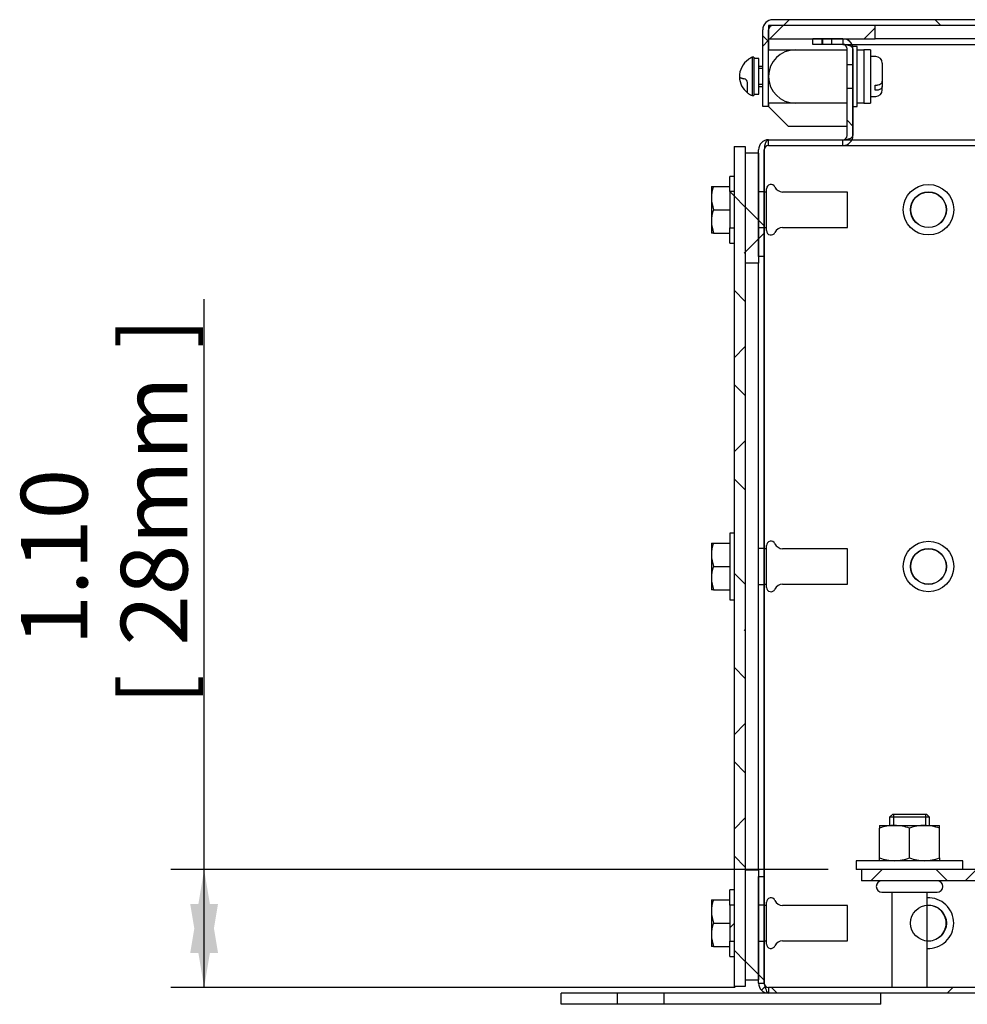
# Model space of a CAD drawing. Units: inches. Extents: x 1.6 to 32.6, y 1 to 21.
# Drawn here: x 17.5 to 19.3, y 3.3 to 5.2 of the extents above; entities that cross this region are included whole.
import ezdxf
from ezdxf.enums import TextEntityAlignment as Align
from ezdxf.lldxf.tags import DXFTag

# ---------------------------------------------------------------- set-up
doc = ezdxf.new("R2010")
doc.units = ezdxf.units.IN
doc.header["$MEASUREMENT"] = 0
for name, color, linetype in [('2-13', 7, 'Continuous'), ('2-213', 7, 'Continuous'), ('2-251', 7, 'Continuous'), ('2-273', 7, 'Continuous'), ('2-274', 7, 'Continuous'), ('2-548', 7, 'Continuous'), ('2-549', 7, 'Continuous'), ('5860-2', 7, 'Continuous'), ('asize', 7, 'Continuous'), ('M1420-2', 7, 'Continuous'), ('M1424', 7, 'Continuous'), ('M2-41', 7, 'Continuous'), ('M5694', 7, 'Continuous'), ('M5697-1_REV_A', 7, 'Continuous'), ('M5697-2_REV_B', 7, 'Continuous'), ('M5698', 7, 'Continuous'), ('M5719-ABCDRW', 7, 'Continuous'), ('M5735-RW_REV_2', 7, 'Continuous'), ('M5746-RW', 7, 'Continuous'), ('M5753', 7, 'Continuous'), ('M5763', 7, 'Continuous')]:
    doc.layers.add(name, color=color, linetype=linetype)
doc.styles.add('SEACAD_arial_ttf', font='arial.ttf')
tags = doc.linetypes.add('HIDDEN2', pattern=[0.1875, 0.125, -0.0625]).pattern_tags.tags
tags[6:7] = [DXFTag(74, 4), DXFTag(75, 0), DXFTag(340, '0'), DXFTag(46, 0.0), DXFTag(50, 0.0), DXFTag(44, 0.0), DXFTag(45, 0.0)]
tags[4:5] = [DXFTag(74, 4), DXFTag(75, 0), DXFTag(340, '0'), DXFTag(46, 0.0), DXFTag(50, 0.0), DXFTag(44, 0.0), DXFTag(45, 0.0)]
doc.dimstyles.new('ANSImm', dxfattribs={"dimtxt": 0.125, "dimasz": 0.15625, "dimexe": 0.0625, "dimexo": 0.0625, "dimgap": 0.0625, "dimtad": 1, "dimlfac": 5, "dimzin": 4, "dimdsep": 46, "dimtxsty": 'SEACAD_arial_ttf', "dimblk1": '_SE_FILLED', "dimblk2": '_SE_FILLED', "dimsah": 1, "dimcen": 0.0625, "dimadec": 0, "dimazin": 0, "dimtfac": 1, "dimtofl": 0, "dimtmove": 0, "dimatfit": 3, "dimfxl": 0, "dimtolj": 1, "dimtzin": 4, "dimarcsym": 0})

# ---------------------------------------------------------------- blocks, each defined once
blk = doc.blocks.new('SE16')
at = {"layer": '2-13', "linetype": 'Continuous', "lineweight": 0}
h = blk.add_hatch(dxfattribs=at)
h.set_pattern_fill('ANSI38', color=6, scale=0.999998, angle=90, style=0, pattern_type=2)
h.paths.add_polyline_path([(18.8519, 4.8443), (18.8439, 4.8443), (18.8439, 4.7765), (18.8519, 4.7765)])
h = blk.add_hatch(dxfattribs=at)
h.set_pattern_fill('ANSI38', color=6, scale=0.999998, style=0, pattern_type=2)
h.paths.add_polyline_path([(18.8519, 3.5068), (18.8439, 3.5068), (18.8439, 3.439), (18.8519, 3.439)])
at = {"layer": 'M1424', "linetype": 'Continuous', "lineweight": 0}
h = blk.add_hatch(dxfattribs=at)
h.set_pattern_fill('ANSI38', color=6, scale=0.999998, style=0, pattern_type=2)
h.paths.add_polyline_path([(19.1166, 5.1308), (19.1166, 5.1558), (18.9166, 5.1558), (18.9166, 5.1308)])
at = {"layer": 'M5719-ABCDRW', "linetype": 'Continuous', "lineweight": 0}
h = blk.add_hatch(dxfattribs=at)
h.set_pattern_fill('ANSI38', color=6, scale=2, style=0, pattern_type=2)
edge = h.paths.add_edge_path()
edge.add_line((18.9999, 5.12), (19.0561, 5.12))
edge.add_arc((19.0561, 5.112), 0.008, 0, 90, ccw=False)
edge.add_line((19.0641, 5.112), (19.0641, 4.9496))
edge.add_arc((19.0561, 4.9496), 0.008, 270, 360, ccw=False)
edge.add_line((19.0561, 4.9416), (18.9167, 4.9416))
edge.add_arc((18.9167, 4.9228), 0.0188, 90, 180)
edge.add_line((18.8979, 4.9228), (18.8979, 4.7229))
edge.add_line((18.8979, 4.7229), (18.9087, 4.7229))
edge.add_line((18.9087, 4.7229), (18.9087, 4.9228))
edge.add_arc((18.9167, 4.9228), 0.008, 90, 180, ccw=False)
edge.add_line((18.9167, 4.9308), (19.0561, 4.9308))
edge.add_arc((19.0561, 4.9496), 0.0188, 270, 360)
edge.add_line((19.0749, 4.9496), (19.0749, 5.112))
edge.add_arc((19.0561, 5.112), 0.0188, 0, 90)
edge.add_line((19.0561, 5.1308), (18.9999, 5.1308))
edge.add_line((18.9999, 5.1308), (18.9999, 5.12))
h = blk.add_hatch(dxfattribs=at)
h.set_pattern_fill('ANSI38', color=6, scale=2, style=0, pattern_type=2)
edge = h.paths.add_edge_path()
edge.add_line((18.8979, 3.5604), (18.8979, 3.3604))
edge.add_arc((18.9167, 3.3604), 0.0188, 180, 270)
edge.add_line((18.9167, 3.3416), (22.8791, 3.3416))
edge.add_arc((22.8791, 3.3604), 0.0188, 270, 360)
edge.add_line((22.8979, 3.3604), (22.8979, 3.5604))
edge.add_line((22.8979, 3.5604), (22.8871, 3.5604))
edge.add_line((22.8871, 3.5604), (22.8871, 3.3604))
edge.add_arc((22.8791, 3.3604), 0.008, 270, 360, ccw=False)
edge.add_line((22.8791, 3.3524), (18.9167, 3.3524))
edge.add_arc((18.9167, 3.3604), 0.008, 180, 270, ccw=False)
edge.add_line((18.9087, 3.3604), (18.9087, 3.5604))
edge.add_line((18.9087, 3.5604), (18.8979, 3.5604))
at = {"layer": 'M5735-RW_REV_2', "linetype": 'Continuous', "lineweight": 0}
h = blk.add_hatch(dxfattribs=at)
h.set_pattern_fill('ANSI38', color=6, scale=2, angle=90, style=0, pattern_type=2)
edge = h.paths.add_edge_path()
edge.add_line((22.8898, 4.9666), (22.8898, 5.1478))
edge.add_arc((22.871, 5.1478), 0.0188, 0, 90)
edge.add_line((22.871, 5.1666), (18.9246, 5.1666))
edge.add_arc((18.9246, 5.1478), 0.0188, 90, 180)
edge.add_line((18.9058, 5.1478), (18.9058, 5.0041))
edge.add_line((18.9058, 5.0041), (18.9166, 5.0041))
edge.add_line((18.9166, 5.0041), (18.9166, 5.1478))
edge.add_arc((18.9246, 5.1478), 0.008, 90, 180, ccw=False)
edge.add_line((18.9246, 5.1558), (22.871, 5.1558))
edge.add_arc((22.871, 5.1478), 0.008, 0, 90, ccw=False)
edge.add_line((22.879, 5.1478), (22.879, 4.9666))
edge.add_line((22.879, 4.9666), (22.8898, 4.9666))
at = {"layer": 'M5746-RW', "linetype": 'Continuous', "lineweight": 0}
h = blk.add_hatch(dxfattribs=at)
h.set_pattern_fill('ANSI38', color=6, scale=0.999998, angle=90, style=0, pattern_type=2)
h.paths.add_polyline_path([(18.8519, 4.9291), (18.8519, 3.3541), (18.8729, 3.3541), (18.8729, 4.9291)])
at = {"layer": 'M5753', "linetype": 'Continuous', "lineweight": 0}
h = blk.add_hatch(dxfattribs=at)
h.set_pattern_fill('ANSI38', color=6, scale=2, style=0, pattern_type=2)
h.paths.add_polyline_path([(18.8979, 4.9166), (18.8729, 4.9166), (18.8729, 4.7104), (18.8979, 4.7104)])
h = blk.add_hatch(dxfattribs=at)
h.set_pattern_fill('ANSI38', color=6, scale=2, style=0, pattern_type=2)
h.paths.add_polyline_path([(18.8979, 3.5729), (18.8729, 3.5729), (18.8729, 3.3666), (18.8979, 3.3666)])
at = {"layer": 'M5763', "linetype": 'Continuous', "lineweight": 0}
h = blk.add_hatch(dxfattribs=at)
h.set_pattern_fill('ANSI38', color=6, scale=0.999998, style=0, pattern_type=2)
h.paths.add_polyline_path([(22.7049, 3.5524), (22.7049, 3.5734), (19.0909, 3.5734), (19.0909, 3.5524)])
at = {"layer": '2-13', "color": 5, "linetype": 'Continuous', "lineweight": 30}
for p, q in [((18.8439, 4.8443), (18.8439, 4.8729)), ((18.8519, 4.8729), (18.8439, 4.8729)), ((18.8439, 4.8443), (18.8439, 4.7765)), ((18.8519, 4.8443), (18.8439, 4.8443)), ((18.8519, 4.8443), (18.8519, 4.7765)), ((18.8439, 4.7479), (18.8439, 4.7765)), ((18.8439, 4.7765), (18.8519, 4.7765)), ((18.8439, 4.7479), (18.8519, 4.7479)), ((18.8439, 4.2041), (18.8439, 4.0791)), ((18.8519, 4.2041), (18.8439, 4.2041)), ((18.8439, 4.0791), (18.8519, 4.0791)), ((18.8439, 3.5068), (18.8439, 3.5354)), ((18.8519, 3.5354), (18.8439, 3.5354)), ((18.8439, 3.5068), (18.8439, 3.439)), ((18.8519, 3.5068), (18.8439, 3.5068)), ((18.8519, 3.5068), (18.8519, 3.439)), ((18.8439, 3.4104), (18.8439, 3.439)), ((18.8439, 3.439), (18.8519, 3.439)), ((18.8439, 3.4104), (18.8519, 3.4104))]:
    blk.add_line(p, q, dxfattribs=at)
at = {"layer": '2-213', "color": 5, "linetype": 'Continuous', "lineweight": 30}
for p, q in [((18.8096, 4.8541), (18.8096, 4.8323)), ((18.8096, 4.8541), (18.8135, 4.8541)), ((18.8135, 4.8541), (18.8439, 4.8541)), ((18.8096, 4.8323), (18.8096, 4.7885)), ((18.8135, 4.8104), (18.8439, 4.8104)), ((18.8096, 4.7885), (18.8096, 4.7666)), ((18.8135, 4.7666), (18.8096, 4.7666)), ((18.8135, 4.7666), (18.8439, 4.7666)), ((18.8096, 4.1854), (18.8096, 4.1635)), ((18.8096, 4.1854), (18.8135, 4.1854)), ((18.8135, 4.1854), (18.8439, 4.1854)), ((18.8096, 4.1635), (18.8096, 4.1198)), ((18.8135, 4.1416), (18.8439, 4.1416)), ((18.8096, 4.1198), (18.8096, 4.0979)), ((18.8135, 4.0979), (18.8096, 4.0979)), ((18.8135, 4.0979), (18.8439, 4.0979)), ((18.8096, 3.5166), (18.8096, 3.4948)), ((18.8096, 3.5166), (18.8135, 3.5166)), ((18.8135, 3.5166), (18.8439, 3.5166)), ((18.8096, 3.4948), (18.8096, 3.451)), ((18.8135, 3.4729), (18.8439, 3.4729)), ((18.8096, 3.451), (18.8096, 3.4291)), ((18.8135, 3.4291), (18.8096, 3.4291)), ((18.8135, 3.4291), (18.8439, 3.4291))]:
    blk.add_line(p, q, dxfattribs=at)
for centre, radius, start, end in [((18.8784, 4.8313), 0.0689, 160.5883, 179.1555), ((18.8771, 4.833), 0.0675, 180.6528, 199.6034), ((18.8784, 4.7875), 0.0689, 160.5883, 179.1555), ((18.8771, 4.7893), 0.0675, 180.6528, 199.6034), ((18.8784, 4.1625), 0.0689, 160.5883, 179.1555), ((18.8771, 4.1643), 0.0675, 180.6528, 199.6034), ((18.8784, 4.1188), 0.0689, 160.5883, 179.1555), ((18.8771, 4.1205), 0.0675, 180.6528, 199.6034), ((18.8784, 3.4938), 0.0689, 160.5883, 179.1555), ((18.8771, 3.4955), 0.0675, 180.6528, 199.6034), ((18.8784, 3.45), 0.0689, 160.5883, 179.1555), ((18.8771, 3.4518), 0.0675, 180.6528, 199.6034)]:
    blk.add_arc(centre, radius, start, end, dxfattribs=at)
at = {"layer": '2-251', "color": 5, "linetype": 'Continuous', "lineweight": 30}
for p, q in [((19.2811, 3.59), (19.0811, 3.59)), ((19.0811, 3.59), (19.0811, 3.5734)), ((19.2811, 3.5734), (19.2811, 3.59)), ((19.0909, 3.5734), (19.0811, 3.5734))]:
    blk.add_line(p, q, dxfattribs=at)
at = {"layer": '2-273', "color": 5, "linetype": 'Continuous', "lineweight": 30}
for p, q in [((19.1178, 5.0975), (19.108, 5.0975)), ((19.13, 5.0853), (19.13, 5.0512)), ((19.1164, 5.0343), (19.1164, 5.0441)), ((19.1164, 5.0441), (19.1178, 5.0441)), ((19.13, 5.0512), (19.13, 5.0414)), ((19.13, 5.0351), (19.13, 5.0414)), ((19.108, 5.0229), (19.1178, 5.0229)), ((19.1178, 5.0343), (19.1164, 5.0343))]:
    blk.add_line(p, q, dxfattribs=at)
for centre, start, end in [((19.1178, 5.0853), 0, 90), ((19.1178, 5.0853), 0, 90), ((19.1178, 5.0351), 270, 0), ((19.1178, 5.0351), 270, 0)]:
    blk.add_arc(centre, 0.0122, start, end, dxfattribs=at)
for points, knots in [([(19.1178, 5.0441), (19.1186, 5.0441), (19.1194, 5.0441), (19.121, 5.0443), (19.1217, 5.0445), (19.124, 5.045), (19.1253, 5.0456), (19.1276, 5.0469), (19.1285, 5.0477), (19.1294, 5.0489), (19.1296, 5.0494), (19.1299, 5.0503), (19.13, 5.0508), (19.13, 5.0512)], [0, 0, 0, 0, 0.125, 0.125, 0.25, 0.25, 0.5, 0.5, 0.75, 0.75, 0.875, 0.875, 1, 1, 1, 1]), ([(19.13, 5.0414), (19.13, 5.0404), (19.1297, 5.0395), (19.1285, 5.0378), (19.1276, 5.037), (19.1253, 5.0357), (19.124, 5.0352), (19.1217, 5.0346), (19.121, 5.0345), (19.1194, 5.0343), (19.1186, 5.0343), (19.1178, 5.0343)], [0, 0, 0, 0, 0.25, 0.25, 0.5, 0.5, 0.75, 0.75, 0.875, 0.875, 1, 1, 1, 1])]:
    blk.add_open_spline(points, degree=3, knots=knots, dxfattribs=at)
at = {"layer": '2-274', "color": 5, "linetype": 'Continuous', "lineweight": 30}
for p, q in [((19.0829, 5.1164), (19.0749, 5.1164)), ((19.0829, 5.004), (19.0829, 5.1164)), ((19.0749, 5.004), (19.0829, 5.004))]:
    blk.add_line(p, q, dxfattribs=at)
at = {"layer": '2-548', "color": 5, "linetype": 'Continuous', "lineweight": 30}
for p, q in [((18.8985, 5.0936), (18.8891, 5.0936)), ((18.8985, 5.0268), (18.8985, 5.0936)), ((18.8985, 5.0792), (18.8985, 5.0795)), ((18.8985, 5.0409), (18.8985, 5.0412)), ((18.8891, 5.0268), (18.8985, 5.0268))]:
    blk.add_line(p, q, dxfattribs=at)
at = {"layer": '2-549', "color": 5, "linetype": 'Continuous', "lineweight": 30}
for p, q in [((18.8861, 5.0961), (18.8861, 5.0243)), ((18.8891, 5.0961), (18.8861, 5.0961)), ((18.8891, 5.0961), (18.8891, 5.0243)), ((18.8791, 5.0921), (18.8791, 5.0925)), ((18.9058, 5.0792), (18.8985, 5.0792)), ((18.8771, 5.0298), (18.8771, 5.0491)), ((18.8985, 5.0412), (18.9058, 5.0412)), ((18.8791, 5.0284), (18.8791, 5.028)), ((18.8861, 5.0243), (18.8891, 5.0243))]:
    blk.add_line(p, q, dxfattribs=at)
at = {"layer": '2-549', "color": 252, "linetype": 'HIDDEN2', "lineweight": 30}
for p, q in [((18.9058, 5.0754), (18.8985, 5.0754)), ((18.9058, 5.0451), (18.8985, 5.0451))]:
    blk.add_line(p, q, dxfattribs=at)
at = {"layer": '2-549', "color": 5, "linetype": 'Continuous', "lineweight": 30}
for centre, radius, start, end in [((18.9003, 5.0602), 0.0386, 111.5948, 123.3217), ((18.9003, 5.0602), 0.0386, 111.5948, 123.3217), ((18.9003, 5.0602), 0.0383, 123.6422, 181.3195), ((18.9003, 5.0602), 0.0383, 181.3195, 232.6815), ((18.8697, 5.0486), 0.00735, 3.489, 79.5254), ((18.9003, 5.0602), 0.0383, 232.6815, 236.3578), ((18.9003, 5.0602), 0.0386, 236.6783, 248.4052), ((18.9003, 5.0602), 0.0386, 236.6783, 248.4052)]:
    blk.add_arc(centre, radius, start, end, dxfattribs=at)
blk.add_rational_spline([(18.862, 5.0594), (18.8635, 5.0574), (18.8711, 5.0559)], [1, 0.958113558471, 1], degree=2, dxfattribs=at)
at = {"layer": '5860-2', "color": 5, "linetype": 'Continuous', "lineweight": 30}
for p, q in [((19.1249, 3.656), (19.153, 3.656)), ((19.1249, 3.656), (19.1249, 3.651)), ((19.153, 3.656), (19.2092, 3.656)), ((19.2092, 3.656), (19.2373, 3.656)), ((19.2373, 3.651), (19.2373, 3.656)), ((19.1249, 3.5951), (19.1249, 3.651)), ((19.1811, 3.5951), (19.1811, 3.651)), ((19.2373, 3.5951), (19.2373, 3.651)), ((19.1249, 3.59), (19.1249, 3.5951)), ((19.2373, 3.5951), (19.2373, 3.59))]:
    blk.add_line(p, q, dxfattribs=at)
for centre, radius, start, end in [((19.1542, 3.5681), 0.088, 90.7917, 109.4644), ((19.152, 3.5693), 0.0867, 70.3966, 89.3472), ((19.2104, 3.5681), 0.088, 90.7917, 109.4644), ((19.2082, 3.5693), 0.0867, 70.3966, 89.3472), ((19.1542, 3.678), 0.088, 250.5356, 269.2083), ((19.152, 3.6767), 0.0867, 270.6528, 289.6034), ((19.2104, 3.678), 0.088, 250.5356, 269.2083), ((19.2082, 3.6767), 0.0867, 270.6528, 289.6034)]:
    blk.add_arc(centre, radius, start, end, dxfattribs=at)
at = {"layer": 'M1420-2', "color": 5, "linetype": 'Continuous', "lineweight": 30}
for p, q in [((19.1496, 3.6774), (19.1436, 3.6714)), ((19.1496, 3.6774), (19.2126, 3.6774)), ((19.2186, 3.6714), (19.2126, 3.6774)), ((19.2186, 3.6714), (19.1436, 3.6714)), ((19.1436, 3.6714), (19.1436, 3.656)), ((19.2186, 3.656), (19.2186, 3.6714)), ((19.1294, 3.5308), (19.2327, 3.5308)), ((19.1481, 3.5308), (19.1481, 3.3524)), ((19.2141, 3.3524), (19.2141, 3.5308))]:
    blk.add_line(p, q, dxfattribs=at)
at = {"layer": 'M1420-2', "color": 252, "linetype": 'HIDDEN2', "lineweight": 30}
for p, q in [((19.1512, 3.6774), (19.1512, 3.656)), ((19.2109, 3.6774), (19.2109, 3.656))]:
    blk.add_line(p, q, dxfattribs=at)
at = {"layer": 'M1420-2', "color": 5, "linetype": 'Continuous', "lineweight": 30}
for centre, start, end in [((19.1294, 3.5416), 90, 270), ((19.2327, 3.5416), 270, 90)]:
    blk.add_arc(centre, 0.0108, start, end, dxfattribs=at)
at = {"layer": 'M1424', "color": 5, "linetype": 'Continuous', "lineweight": 30}
for p, q in [((19.1166, 5.1558), (18.9166, 5.1558)), ((18.9166, 5.1558), (18.9166, 5.1308)), ((19.1166, 5.1308), (19.1166, 5.1558)), ((18.9166, 5.1308), (19.1166, 5.1308)), ((22.3835, 5.1308), (19.1166, 5.1308))]:
    blk.add_line(p, q, dxfattribs=at)
at = {"layer": 'M2-41', "color": 5, "linetype": 'Continuous', "lineweight": 30}
for p, q in [((18.9129, 4.8436), (18.9087, 4.8436)), ((18.9129, 4.7712), (18.9129, 4.8496)), ((19.0649, 4.8436), (18.9431, 4.8436)), ((19.0649, 4.7772), (19.0649, 4.8436)), ((18.9087, 4.7772), (18.9129, 4.7772)), ((18.9431, 4.7772), (19.0649, 4.7772)), ((18.9129, 4.1748), (18.9087, 4.1748)), ((18.9129, 4.1024), (18.9129, 4.1809)), ((19.0649, 4.1748), (18.9431, 4.1748)), ((19.0649, 4.1084), (19.0649, 4.1748)), ((18.9087, 4.1084), (18.9129, 4.1084)), ((18.9431, 4.1084), (19.0649, 4.1084)), ((18.9129, 3.4337), (18.9129, 3.5121)), ((18.9129, 3.5061), (18.9087, 3.5061)), ((19.0649, 3.5061), (18.9431, 3.5061)), ((19.0649, 3.4397), (19.0649, 3.5061)), ((18.9087, 3.4397), (18.9129, 3.4397)), ((18.9431, 3.4397), (19.0649, 3.4397))]:
    blk.add_line(p, q, dxfattribs=at)
for centre, radius in [((19.2166, 4.8104), 0.0474), ((19.2166, 4.8104), 0.0332), ((19.2166, 4.1416), 0.0474), ((19.2166, 4.1416), 0.0332)]:
    blk.add_circle(centre, radius, dxfattribs=at)
for centre, radius, start, end in [((18.9211, 4.8496), 0.00823, 24.2157, 180), ((18.9211, 4.8496), 0.00823, 24.2157, 180), ((18.9431, 4.8595), 0.0159, 204.2157, 270), ((18.9431, 4.8595), 0.0159, 204.2157, 270), ((18.9211, 4.7712), 0.00823, 180, 335.7843), ((18.9211, 4.7712), 0.00823, 180, 335.7843), ((18.9431, 4.7613), 0.0159, 90, 155.7843), ((18.9431, 4.7613), 0.0159, 90, 155.7843), ((18.9211, 4.1809), 0.00823, 24.2157, 180), ((18.9431, 4.1908), 0.0159, 204.2157, 270), ((18.9211, 4.1024), 0.00823, 180, 335.7843), ((18.9431, 4.0925), 0.0159, 90, 155.7843), ((18.9211, 3.5121), 0.00823, 24.2157, 180), ((18.9211, 3.5121), 0.00823, 24.2157, 180), ((18.9431, 3.522), 0.0159, 204.2157, 270), ((18.9431, 3.522), 0.0159, 204.2157, 270), ((19.2166, 3.4729), 0.0474, 0, 93.0808), ((19.2166, 3.4729), 0.0332, 0, 94.4051), ((19.2166, 3.4729), 0.0332, 265.5949, 0), ((19.2166, 3.4729), 0.0474, 266.9192, 0), ((18.9211, 3.4337), 0.00823, 180, 335.7843), ((18.9211, 3.4337), 0.00823, 180, 335.7843), ((18.9431, 3.4238), 0.0159, 90, 155.7843), ((18.9431, 3.4238), 0.0159, 90, 155.7843)]:
    blk.add_arc(centre, radius, start, end, dxfattribs=at)
at = {"layer": 'M5694', "color": 5, "linetype": 'Continuous', "lineweight": 30}
for p, q in [((18.5524, 3.3416), (18.5274, 3.3416)), ((18.5274, 3.3207), (18.5274, 3.3416)), ((18.6336, 3.3416), (18.5524, 3.3416)), ((18.6336, 3.3207), (18.6336, 3.3416)), ((18.7211, 3.3416), (18.6336, 3.3416)), ((18.9167, 3.3416), (18.7211, 3.3416)), ((18.7211, 3.3207), (18.7211, 3.3416)), ((19.1274, 3.3207), (19.1274, 3.3416)), ((18.5524, 3.3207), (18.5274, 3.3207)), ((18.6336, 3.3207), (18.5524, 3.3207)), ((18.7211, 3.3207), (18.6336, 3.3207)), ((19.1024, 3.3207), (18.7211, 3.3207)), ((19.1274, 3.3207), (19.1024, 3.3207))]:
    blk.add_line(p, q, dxfattribs=at)
at = {"layer": 'M5697-1_REV_A', "color": 5, "linetype": 'Continuous', "lineweight": 30}
for p, q in [((18.9666, 5.1102), (19.0641, 5.1102)), ((19.0641, 5.0102), (18.9666, 5.0102))]:
    blk.add_line(p, q, dxfattribs=at)
blk.add_arc((18.9666, 5.0602), 0.05, 90, 270, dxfattribs=at)
at = {"layer": 'M5697-2_REV_B', "color": 5, "linetype": 'Continuous', "lineweight": 30}
for p, q in [((18.9166, 5.1102), (18.9666, 5.1102)), ((18.9666, 5.0102), (18.9166, 5.0102))]:
    blk.add_line(p, q, dxfattribs=at)
at = {"layer": 'M5698', "color": 5, "linetype": 'Continuous', "lineweight": 30}
for p, q in [((19.0955, 5.1097), (19.0829, 5.1097)), ((19.0955, 5.1102), (19.0955, 5.0102)), ((19.108, 5.1102), (19.0955, 5.1102)), ((19.108, 5.1102), (19.108, 5.0102)), ((19.0829, 5.0107), (19.0955, 5.0107)), ((19.0955, 5.0102), (19.108, 5.0102))]:
    blk.add_line(p, q, dxfattribs=at)
at = {"layer": 'M5719-ABCDRW', "color": 5, "linetype": 'Continuous', "lineweight": 30}
for p, q in [((18.9999, 5.12), (18.9999, 5.1308)), ((19.0561, 5.1308), (18.9999, 5.1308)), ((19.0561, 5.12), (18.9999, 5.12)), ((19.0641, 4.9496), (19.0641, 5.112)), ((19.0749, 4.9496), (19.0749, 5.112)), ((19.0749, 5.004), (19.0749, 4.9496)), ((18.9167, 4.9416), (19.0561, 4.9416)), ((18.9167, 4.9308), (19.0561, 4.9308)), ((19.0561, 4.9308), (22.6286, 4.9308)), ((18.8979, 4.7229), (18.8979, 4.9228)), ((18.9087, 4.9228), (18.9087, 4.8436)), ((18.9087, 4.7229), (18.9087, 4.9228)), ((18.9087, 4.7772), (18.9087, 4.1748)), ((18.9087, 4.7229), (18.8979, 4.7229)), ((18.9087, 3.5604), (18.9087, 4.7229)), ((18.9087, 4.1084), (18.9087, 3.5061)), ((18.8979, 3.5604), (18.9087, 3.5604)), ((18.8979, 3.3604), (18.8979, 3.5604)), ((18.9087, 3.3604), (18.9087, 3.5604)), ((18.9087, 3.4397), (18.9087, 3.3604)), ((22.8791, 3.3524), (18.9167, 3.3524)), ((22.8791, 3.3416), (18.9167, 3.3416))]:
    blk.add_line(p, q, dxfattribs=at)
at = {"layer": 'M5719-ABCDRW', "color": 252, "linetype": 'HIDDEN2', "lineweight": 30}
for p, q in [((19.0175, 5.12), (19.0175, 5.1308)), ((19.0176, 5.1308), (19.0176, 5.12)), ((19.0352, 5.12), (19.0352, 5.1308)), ((19.0561, 5.1308), (19.0561, 5.12)), ((19.0561, 5.1308), (19.0561, 5.12)), ((19.0561, 5.12), (22.7396, 5.12)), ((19.0561, 5.12), (19.0561, 5.12)), ((19.0749, 5.112), (19.0749, 5.004)), ((19.0749, 5.0821), (19.0641, 5.0821)), ((19.0641, 5.0383), (19.0749, 5.0383)), ((18.9167, 4.9308), (18.9167, 4.9416)), ((18.9167, 4.9308), (18.9167, 4.9416)), ((19.0561, 4.9308), (19.0561, 4.9416)), ((19.0561, 4.9416), (22.7396, 4.9416)), ((19.0561, 4.9308), (19.0561, 4.9416)), ((19.0561, 4.9416), (19.0561, 4.9416)), ((19.0561, 4.9308), (19.0561, 4.9308)), ((18.9087, 4.844), (18.8979, 4.844)), ((18.9087, 4.8436), (18.9087, 4.7772)), ((18.8979, 4.7768), (18.9087, 4.7768)), ((18.9087, 4.1752), (18.8979, 4.1752)), ((18.9087, 4.1748), (18.9087, 4.1084)), ((18.8979, 4.108), (18.9087, 4.108)), ((18.9087, 3.5065), (18.8979, 3.5065)), ((18.9087, 3.5061), (18.9087, 3.4397)), ((18.8979, 3.4393), (18.9087, 3.4393)), ((18.8979, 3.3604), (18.9087, 3.3604)), ((18.9167, 3.3524), (18.9167, 3.3416))]:
    blk.add_line(p, q, dxfattribs=at)
for centre in [(19.2166, 4.8104), (19.2166, 4.1416), (19.2166, 3.4729)]:
    blk.add_circle(centre, 0.0336, dxfattribs=at)
at = {"layer": 'M5719-ABCDRW', "color": 5, "linetype": 'Continuous', "lineweight": 30}
for centre, radius, start, end in [((19.0561, 5.112), 0.0188, 2.7892, 90), ((19.0561, 5.112), 0.0188, 0, 90), ((19.0561, 5.112), 0.008, 0, 90), ((19.0561, 4.9496), 0.0188, 270, 0), ((19.0561, 4.9496), 0.008, 270, 0), ((19.0561, 4.9496), 0.0188, 270, 0), ((18.9167, 4.9228), 0.0188, 90, 180), ((18.9167, 4.9228), 0.008, 90, 180), ((18.9167, 4.9228), 0.008, 90, 180), ((18.9167, 3.3604), 0.0188, 180, 270), ((18.9167, 3.3604), 0.008, 180, 270)]:
    blk.add_arc(centre, radius, start, end, dxfattribs=at)
at = {"layer": 'M5719-ABCDRW', "color": 252, "linetype": 'HIDDEN2', "lineweight": 30}
blk.add_arc((19.0561, 5.112), 0.0188, 0, 2.7892, dxfattribs=at)
for points, weights in [([(19.0749, 5.112), (19.0749, 5.12), (19.0561, 5.12)], [1, 0.707106781187, 1]), ([(19.0561, 4.9416), (19.0749, 4.9416), (19.0749, 4.9496)], [1, 0.707106781187, 1]), ([(18.9167, 4.9416), (18.9087, 4.9416), (18.9087, 4.9228)], [1, 0.707106781186, 1])]:
    blk.add_rational_spline(points, weights, degree=2, dxfattribs=at)
at = {"layer": 'M5719-ABCDRW', "color": 5, "linetype": 'Continuous', "lineweight": 30}
blk.add_open_spline([(18.9097, 3.3567), (18.9094, 3.3579), (18.909, 3.3592), (18.9087, 3.3604)], degree=3, dxfattribs=at)
at = {"layer": 'M5719-ABCDRW', "color": 252, "linetype": 'HIDDEN2', "lineweight": 30}
blk.add_open_spline([(18.9167, 3.3416), (18.916, 3.3416), (18.9153, 3.3421), (18.914, 3.344), (18.9133, 3.3454), (18.912, 3.3489), (18.9113, 3.351), (18.9104, 3.3544), (18.91, 3.3555), (18.9097, 3.3567)], degree=3, knots=[0, 0, 0, 0, 0.25, 0.25, 0.5, 0.5, 0.75, 0.75, 0.8725499, 0.8725499, 0.8725499, 0.8725499], dxfattribs=at)
at = {"layer": 'M5735-RW_REV_2', "color": 5, "linetype": 'Continuous', "lineweight": 30}
for p, q in [((22.871, 5.1666), (18.9246, 5.1666)), ((22.871, 5.1558), (18.9246, 5.1558)), ((18.9058, 5.0041), (18.9058, 5.1478)), ((18.9166, 5.0041), (18.9166, 5.1478)), ((18.9166, 5.1308), (18.9166, 5.1102)), ((18.9166, 5.0041), (18.9058, 5.0041)), ((18.9166, 5.0102), (18.9166, 5.0041)), ((18.9166, 5.0041), (18.9541, 4.9666)), ((19.0641, 4.9666), (18.9541, 4.9666)), ((19.0749, 4.9666), (19.0749, 4.9666))]:
    blk.add_line(p, q, dxfattribs=at)
for radius in [0.0188, 0.008]:
    blk.add_arc((18.9246, 5.1478), radius, 90, 180, dxfattribs=at)
at = {"layer": 'M5746-RW', "color": 5, "linetype": 'Continuous', "lineweight": 30}
for p, q in [((18.8519, 4.9291), (18.8519, 3.3541)), ((18.8519, 4.9291), (18.8729, 4.9291)), ((18.8729, 4.9291), (18.8729, 3.3541)), ((18.8729, 3.3541), (18.8519, 3.3541))]:
    blk.add_line(p, q, dxfattribs=at)
at = {"layer": 'M5753', "color": 5, "linetype": 'Continuous', "lineweight": 30}
for p, q in [((18.8729, 4.9166), (18.8729, 4.7104)), ((18.8979, 4.9166), (18.8729, 4.9166)), ((18.8979, 4.9166), (18.8979, 4.7104)), ((18.8979, 4.7104), (18.8729, 4.7104)), ((18.8979, 3.5729), (18.8979, 4.7104)), ((18.8729, 3.5729), (18.8729, 3.3666)), ((18.8729, 3.5729), (18.8979, 3.5729)), ((18.8979, 3.5729), (18.8979, 3.3666)), ((18.8729, 3.3666), (18.8979, 3.3666))]:
    blk.add_line(p, q, dxfattribs=at)
at = {"layer": 'M5763', "color": 5, "linetype": 'Continuous', "lineweight": 30}
for p, q in [((22.7049, 3.5734), (19.0909, 3.5734)), ((19.0909, 3.5734), (19.0909, 3.5524)), ((22.7049, 3.5524), (19.0909, 3.5524))]:
    blk.add_line(p, q, dxfattribs=at)
blk = doc.blocks.new('DMBLK521')
at = {"layer": 'asize', "linetype": 'Continuous', "lineweight": 30}
for points in [[(17.8319, 3.4172), (17.884, 3.4172), (17.858, 3.5734)], [(17.8319, 3.5087), (17.858, 3.3524), (17.884, 3.5087)]]:
    blk.add_hatch(color=7, dxfattribs=at).paths.add_polyline_path(points)
at = {"layer": 'asize', "color": 7, "linetype": 'Continuous', "lineweight": 30}
for p, q in [((17.858, 3.3524), (17.858, 4.6429)), ((19.0284, 3.5734), (17.7955, 3.5734)), ((18.8542, 3.3524), (17.7955, 3.3524))]:
    blk.add_line(p, q, dxfattribs=at)
at = {"layer": 'asize', "color": 7, "linetype": 'Continuous', "lineweight": 30, "style": 'SEACAD_arial_ttf'}
for s, p in [(']', (17.7017, 4.5503)), ('28mm', (17.7017, 3.9932)), ('1.10', (17.5142, 3.9932)), ('[', (17.7017, 3.8818))]:
    blk.add_text(s, height=0.125, rotation=90, dxfattribs=at).set_placement(p, align=Align.TOP_LEFT)
blk = doc.blocks.new('_SE_FILLED')
at = {"color": 0}
blk.add_line((0, 0), (-1, 0), dxfattribs=at)
blk.add_solid([(0, 0), (-1, -0.1665), (-1, 0.1665), (0, 0)], dxfattribs=at)

msp = doc.modelspace()

# ---------------------------------------------------------------- block references
at = {"layer": 'asize'}
msp.add_blockref('SE16', (0, 0), dxfattribs=at)

# ---------------------------------------------------------------- dimensions: what is measured, and where the dimension line sits
at = {"layer": 'asize', "color": 7, "linetype": 'Continuous', "lineweight": 30}
dim = msp.add_linear_dim(base=(17.8579829191, 3.5734412409), p1=(18.9166653958, 3.3524412409), p2=(19.0908653958, 3.5734412409), angle=90, text='\\A1;<>', dimstyle='ANSImm', override={"dimpost": '\\X'}, dxfattribs=at)
dim.commit()
dim.dimension.update_dxf_attribs({"geometry": 'DMBLK521', "text_midpoint": (17.8579829191, 3.8380283214), "dimtype": 160})

doc.saveas('drawing.dxf')
